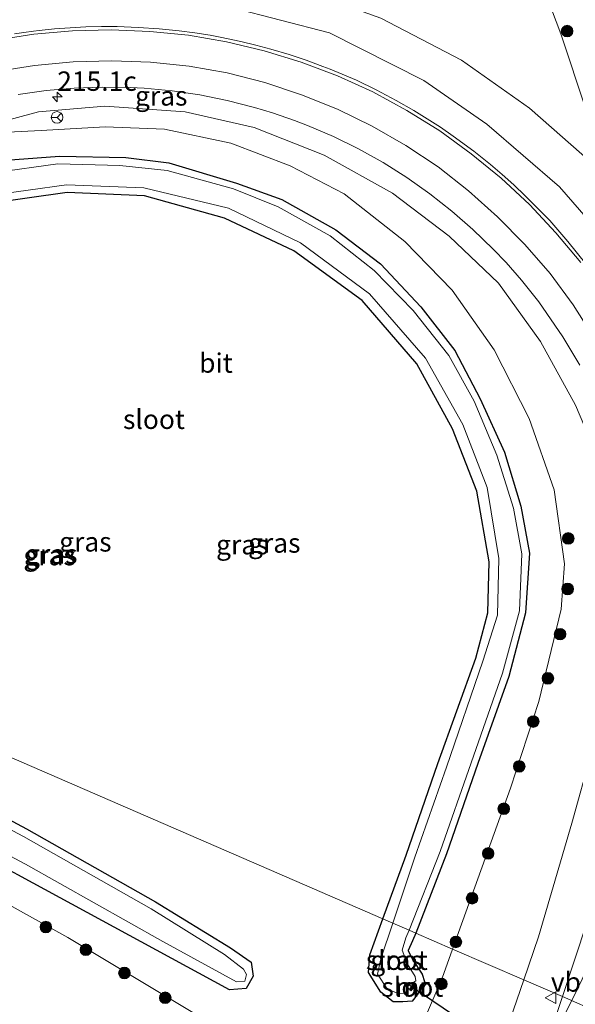
# Model space of a CAD drawing. Units: metres. Extents: x 79998 to 86274, y 401181 to 406253.
# Drawn here: x 85467 to 85539, y 404377 to 404504 of the extents above; entities that cross this region are included whole.
import ezdxf
from ezdxf.enums import TextEntityAlignment as Align

# ---------------------------------------------------------------- set-up
doc = ezdxf.new("R2010")
doc.units = ezdxf.units.M
doc.layers.get('0').update_dxf_attribs({"lineweight": 25})
for name, color, linetype, lineweight in [('B-ME-AM-KILOMETR-S-B1', 7, 'Continuous', 18), ('B-ME-GR-BOOM-S-B1', 93, 'Continuous', 18), ('B-ME-GW-INSTEEKWATERGANG-L-B1', 10, 'Continuous', 25), ('B-ME-GW-KRUINLIJN-L-B1', 93, 'Continuous', 18), ('B-ME-GW-TEENLIJN-L-B1', 93, 'Continuous', 18), ('B-ME-IE-GRASLAND-GV-B6', 93, 'Continuous', 18), ('B-ME-IE-HULPGEOMETRIE-L-B1', 53, 'Continuous', 18), ('B-ME-KW-DUIKER-L-B1', 10, 'Continuous', 25), ('B-ME-MW-MUUR-GV-B6', 8, 'IE-TERREINAFSCHEIDING-KUNSTMATIG', 18), ('B-ME-OG-WATER-GV-B6', 153, 'Continuous', 18), ('B-ME-VH-VERH_SOORT-BITUMEN-GV-B6', 8, 'IE-TERREINAFSCHEIDING-NATUURLIJK-HOUTWAL', 18), ('B-ME-VW-MARKERING-STREEP-015-L-B1', 7, 'Continuous', 18), ('B-ME-VW-MEUBILAIR_WEGMEUBILAIR-RONA-S-B1', 8, 'Continuous', 18), ('B-ME-VW-MEUBILAIR_WEGMEUBILAIR-VERKEERSBORD-S-B1', 8, 'Continuous', 18)]:
    doc.layers.add(name, color=color, linetype=linetype, lineweight=lineweight)
doc.styles.add('NLCS-ISO', font='NLCS-ISO.TTF')
doc.linetypes.add('IE-TERREINAFSCHEIDING-KUNSTMATIG', pattern='A,4,[82,NLCS.SHX,S=0.75,R=90,X=0,Y=0],4,-2', length=10)
doc.linetypes.add('IE-TERREINAFSCHEIDING-NATUURLIJK-HOUTWAL', pattern='A,7,-1.5,[67,NLCS.SHX,S=0.75,R=45,X=0,Y=0],-1.5,7,-1.5,[70,NLCS.SHX,S=0.75,R=0,X=0,Y=0],-1.5', length=20)

# ---------------------------------------------------------------- blocks, each defined once
blk = doc.blocks.new('verkeersbord')
for p, q in [((0, 0.75), (-0.75, -0.625)), ((0.75, -0.625), (0, 0.75)), ((-0.75, -0.625), (0.75, -0.625))]:
    blk.add_line(p, q)
blk = doc.blocks.new('wegwijzer')
for q in [(-0.53, -0.53), (0, 0.75), (0.53, -0.53)]:
    blk.add_line((0, 0), q)
blk.add_circle((0, 0), 0.75)
blk = doc.blocks.new('boom')
blk.add_hatch(color=256).paths.add_polyline_path([(-0.75, 0, 1), (0.75, 0, 1)])
blk.add_circle((0, 0), 0.75)
blk = doc.blocks.new('hecto')
for p, q in [((0, 0.625), (-0.625, 0)), ((0, -0.625), (0, 0.625)), ((-0.625, 0), (0.625, 0)), ((0.625, 0), (0, -0.625))]:
    blk.add_line(p, q)

msp = doc.modelspace()

# ---------------------------------------------------------------- linework, layer by layer
at = {"layer": 'B-ME-GW-INSTEEKWATERGANG-L-B1'}
for points in [[(85458.8771, 404484.0188, -0.1538), (85463.683, 404485.535, 0.121), (85463.679, 404485.622, 0.137), (85472.343, 404486.261, 0.056), (85480.929, 404486.093, 0.006), (85486.45, 404485.426, 0.006), (85495.178, 404482.785, -0.093), (85501.037, 404480.686, -0.041), (85508.014, 404476.764, -0.007), (85513.798, 404472.389, 0.055), (85518.993, 404466.862, -0.027), (85523.381, 404461.228, -0.017), (85526.64, 404454.981, -0.047), (85529.764, 404448.12, -0.017), (85531.903, 404441.168, -0.005), (85533.015, 404435.1, -0.029), (85532.478, 404427.404, -0.086), (85530.324, 404419.227, -0.09), (85526.323, 404407.985, -0.081), (85522.305, 404396.341, -0.063), (85518.3208, 404386.1412, 0.048)], [(85514.0901, 404387.9745, 0.0502), (85517.089, 404396.157, -0.036), (85521.184, 404407.992, -0.058), (85526.071, 404421.583, 0.004), (85527.605, 404427.42, 0.019), (85527.806, 404434.003, 0.022), (85526.226, 404443.081, -0.048), (85523.083, 404451.132, 0.048), (85518.465, 404459.513, 0.067), (85511.428, 404467.659, -0.002), (85502.591, 404474.083, -0.036), (85493.664, 404478.284, 0.041), (85483.331, 404481.17, -0.039), (85473.358, 404481.596, -0.006), (85463.307, 404480.177, 0.017), (85453.677, 404476.731, -0.009), (85445.378, 404471.92, -0.04), (85437.98, 404466.113, -0.04), (85430.164, 404457.479, -0.121), (85423.846, 404447.956, -0.049), (85416.988, 404436.362, -0.062), (85414.3533, 404431.1944, -0.1077)], [(85414.3533, 404431.1944, -0.1077), (85413.129, 404428.793, -0.129), (85412.891, 404427.801, -0.057), (85414.16, 404426.892, -0.026), (85422.699, 404422.801, -0.023), (85436.375, 404415.994, 0.03), (85451.601, 404408.366, -0.046), (85468.113, 404399.577, 0.005), (85484.756, 404390.154, -0.014), (85494.42, 404384.25, 0.031), (85497.076, 404382.405, 0.116), (85497.348, 404380.581, 0.004), (85496.448, 404378.984, -0.002), (85494.291, 404378.829, 0.162), (85484.873, 404383.912, 0.247), (85466.978, 404393.656, 0.269), (85448.965, 404403.42, 0.269), (85431.564, 404412.334, 0.266), (85415.541, 404420.124, 0.185), (85409.462, 404423.205, 0.279), (85409.443, 404423.308, 0.276)], [(85518.3208, 404386.1412, 0.048), (85517.925, 404385.128, 0.059), (85517.339, 404383.907, 0.023), (85517.887, 404382.709, 0.079), (85519.156, 404380.836, 0.099), (85519.455, 404379.879, 0.135), (85519.059, 404379.067, 0.073), (85518.5, 404378.176, 0.176), (85517.879, 404377.371, 0.158), (85516.676, 404377.256, 0.202), (85515.41, 404377.264, 0.19), (85513.823, 404378.518, 0.176), (85512.24, 404381.037, 0.12), (85512.39, 404383.336, 0.099), (85514.0901, 404387.9745, 0.0502)]]:
    msp.add_polyline3d(points, dxfattribs=at)
at = {"layer": 'B-ME-GW-KRUINLIJN-L-B1'}
for points in [[(85494.546, 404505.439, 1.757), (85507.18, 404502.183, 1.932), (85519.388, 404496.017, 2.092), (85527.488, 404490.413, 2.296), (85536.87, 404482.324, 2.387), (85542.589, 404475.744, 2.486)], [(85454.839, 404487.536, 0.516), (85459.735, 404489.305, 0.655), (85469.639, 404491.977, 0.772), (85478.196, 404492.73, 0.937), (85488.556, 404491.995, 1.091), (85497.464, 404489.989, 1.247), (85506.503, 404486.408, 1.39), (85515.312, 404481.499, 1.591), (85522.63, 404475.981, 1.732), (85528.99, 404469.923, 2.001), (85534.438, 404462.384, 2.141), (85538.929, 404454.172, 2.385), (85542.565, 404445.671, 2.649), (85544.804, 404436.684, 2.897), (85545.309, 404428.117, 3.167), (85543.699, 404419.02, 3.311), (85540.982, 404409.42, 3.52), (85538.449, 404400.302, 3.677), (85534.174, 404385.67, 3.934), (85532.2647, 404380.0987, 4.0194)], [(85532.2647, 404380.0987, 4.0194), (85530.464, 404374.844, 4.1), (85525.312, 404365.401, 4.147), (85521.155, 404358.524, 4.182), (85518.805, 404354.716, 4.252), (85515.857, 404352.609, 4.392), (85512.525, 404351.585, 4.541), (85507.58, 404352.175, 4.697), (85501.038, 404356.193, 4.887), (85492.181, 404361.191, 5.151), (85480.394, 404367.744, 5.376), (85471.586, 404372.701, 5.593), (85463.47, 404376.789, 5.809), (85455.967, 404380.456, 5.99), (85429.706, 404392.66, 6.556), (85420.206, 404397.144, 6.589), (85409.536, 404401.906, 6.921), (85406.155, 404403.23, 6.952), (85404.967, 404403.404, 6.849), (85404.0586, 404402.4254, 6.518)]]:
    msp.add_polyline3d(points, dxfattribs=at)
at = {"layer": 'B-ME-GW-TEENLIJN-L-B1'}
for points in [[(85513.684, 404547.721, 0.357), (85516.533, 404546.093, 0.502), (85519.578, 404543.233, 0.669), (85523.376, 404534.829, 0.599), (85527.688, 404525.015, 0.479), (85532.692, 404513.568, 0.45), (85537.053, 404502.043, 0.63), (85540.299, 404492.201, 0.887), (85543.277, 404487.296, 0.975), (85546.549, 404480.73, 1.142), (85547.019, 404479.469, 1.198)], [(85439.283, 404513.437, 0.389), (85436.213, 404506.789, 0.386), (85432.655, 404499.142, 0.644), (85429.419, 404493.816, 0.76), (85427.32, 404491.028, 0.805), (85427.428, 404490.412, 0.774), (85428.039, 404490.32, 0.741), (85429.026, 404491.406, 0.76), (85433.063, 404495.313, 0.784), (85437.34, 404498.769, 0.78), (85444.15, 404502.364, 0.736), (85452.839, 404505.871, 0.515), (85463.058, 404508.583, 0.533), (85475.133, 404510.033, 0.591), (85487.109, 404509.793, 0.634), (85496.086, 404508.916, 0.647), (85505.787, 404507.001, 0.564), (85513.81, 404504.076, 0.543), (85524.234, 404498.639, 0.649), (85533.002, 404492.469, 0.778), (85541.186, 404485.281, 0.884)], [(85523.0806, 404384.0785, 0.3832), (85530.531, 404404.795, 0.423), (85534.204, 404415.983, 0.382), (85537.097, 404427.891, 0.33), (85537.497, 404433.716, 0.419), (85536.178, 404443.286, 0.456), (85532.967, 404452.456, 0.406), (85528.462, 404461.305, 0.402), (85523.016, 404468.99, 0.402), (85516.906, 404475.271, 0.361), (85509.111, 404481.415, 0.392), (85502.112, 404485.022, 0.339), (85494.479, 404487.957, 0.306), (85485.93, 404489.754, 0.301), (85478.246, 404490.038, 0.24), (85469.985, 404489.58, 0.343), (85462.273, 404489.214, 0.426), (85454.839, 404487.536, 0.516)], [(85394.721, 404407.883, 0.474), (85394.381, 404408.105, 0.542), (85395.225, 404410.376, 0.485), (85395.651, 404411.958, 0.488), (85396.938, 404414.969, 0.581), (85400.055, 404417.377, 0.64), (85403.619, 404418.355, 0.63), (85407.091, 404418.513, 0.537), (85410.974, 404417.449, 0.533), (85433.364, 404406.828, 0.594), (85457.087, 404394.615, 0.629), (85473.42, 404385.558, 0.638), (85493.442, 404373.558, 0.648), (85504.635, 404367.277, 0.541), (85509.048, 404364.939, 0.558), (85511.178, 404363.747, 0.561), (85514.497, 404365.369, 0.596), (85517.211, 404369.864, 0.629), (85521.731, 404380.326, 0.376), (85523.0806, 404384.0785, 0.3832)]]:
    msp.add_polyline3d(points, dxfattribs=at)
at = {"layer": 'B-ME-IE-GRASLAND-GV-B6'}
for points in [[(85439.283, 404513.437, 0.389), (85436.213, 404506.789, 0.386), (85432.655, 404499.142, 0.644), (85429.419, 404493.816, 0.76), (85427.32, 404491.028, 0.805), (85427.428, 404490.412, 0.774), (85428.039, 404490.32, 0.741), (85429.026, 404491.406, 0.76), (85433.063, 404495.313, 0.784), (85437.34, 404498.769, 0.78), (85444.15, 404502.364, 0.736), (85452.839, 404505.871, 0.515), (85463.058, 404508.583, 0.533), (85475.133, 404510.033, 0.591), (85487.109, 404509.793, 0.634), (85496.086, 404508.916, 0.647), (85505.787, 404507.001, 0.564), (85513.81, 404504.076, 0.543), (85524.234, 404498.639, 0.649), (85533.002, 404492.469, 0.778), (85541.186, 404485.281, 0.884)], [(85532.692, 404513.568, 0.45), (85537.053, 404502.043, 0.63), (85540.299, 404492.201, 0.887)], [(85540.299, 404492.201, 0.887), (85537.053, 404502.043, 0.63), (85532.692, 404513.568, 0.45)], [(85542.589, 404475.744, 2.486), (85536.87, 404482.324, 2.387), (85527.488, 404490.413, 2.296), (85519.388, 404496.017, 2.092), (85507.18, 404502.183, 1.932), (85494.546, 404505.439, 1.757)], [(85494.546, 404505.439, 1.757), (85507.18, 404502.183, 1.932), (85519.388, 404496.017, 2.092), (85527.488, 404490.413, 2.296), (85536.87, 404482.324, 2.387), (85542.589, 404475.744, 2.486)], [(85541.186, 404485.281, 0.884), (85533.002, 404492.469, 0.778), (85524.234, 404498.639, 0.649), (85513.81, 404504.076, 0.543)], [(85540.273, 404472.378, 2.843), (85537.9361, 404475.286, 2.8084), (85535.626, 404477.977, 2.715), (85532.4541, 404481.1787, 2.6452), (85530.9902, 404482.5603, 2.6057), (85529.4908, 404483.9034, 2.5668), (85527.957, 404485.207, 2.5284), (85525.8232, 404486.9033, 2.4773), (85523.1596, 404488.8726, 2.4164), (85521.4987, 404490.0099, 2.3802), (85519.8088, 404491.1036, 2.3445), (85518.0911, 404492.153, 2.3094), (85515.7849, 404493.4616, 2.264), (85513.2097, 404494.8111, 2.2152), (85510.672, 404496.069, 2.129), (85507.2655, 404497.4813, 2.1099), (85506.3163, 404497.8455, 2.094), (85504.1813, 404498.629, 2.0589), (85501.9902, 404499.3615, 2.024), (85499.6445, 404500.0691, 1.9877), (85497.7005, 404500.5911, 1.9585), (85495.7435, 404501.0624, 1.9298), (85493.0823, 404501.6117, 1.892), (85491.796, 404501.8515, 1.8741), (85489.8082, 404502.1688, 1.8471), (85487.8129, 404502.4343, 1.8206), (85485.2422, 404502.699, 1.7874), (85482.5234, 404502.8789, 1.7533), (85479.7827, 404502.9753, 1.72), (85477.7697, 404502.9798, 1.6962), (85475.7574, 404502.932, 1.673), (85473.7469, 404502.8319, 1.6502), (85471.7397, 404502.6795, 1.6281), (85469.7372, 404502.475, 1.6064), (85469.0087, 404502.3813, 1.5987), (85467.7407, 404502.2184, 1.5853), (85466.5546, 404502.0345, 1.5731)], [(85467.0465, 404494.2183, 0.9743), (85468.8352, 404494.4956, 0.9949), (85470.6306, 404494.7263, 1.016), (85474.2362, 404495.0472, 1.0598), (85477.8536, 404495.1803, 1.1057), (85481.4731, 404495.1251, 1.1539), (85483.2805, 404495.0269, 1.1787), (85485.0848, 404494.8818, 1.2042), (85486.8847, 404494.6897, 1.2301), (85488.6789, 404494.451, 1.2566), (85490.4664, 404494.1657, 1.2837), (85494.016, 404493.4561, 1.3393), (85497.524, 404492.5629, 1.3972), (85499.848, 404491.84, 1.413), (85502.687, 404490.8843, 1.488), (85504.377, 404490.2359, 1.5194), (85507.7035, 404488.8083, 1.5838), (85510.9513, 404487.2098, 1.6503), (85514.1116, 404485.4445, 1.7189), (85517.1758, 404483.5174, 1.7898), (85520.1357, 404481.4335, 1.8628), (85522.9833, 404479.1985, 1.9379), (85525.7108, 404476.8186, 2.0152), (85528.3108, 404474.3, 2.0947), (85529.977, 404472.562, 2.137), (85531.9567, 404470.2773, 2.218), (85534.186, 404467.515, 2.276), (85537.3017, 404462.9813, 2.4342), (85539.476, 404459.316, 2.481)], [(85454.839, 404487.536, 0.516), (85459.735, 404489.305, 0.655), (85469.639, 404491.977, 0.772), (85478.196, 404492.73, 0.937), (85488.556, 404491.995, 1.091), (85497.464, 404489.989, 1.247), (85506.503, 404486.408, 1.39), (85515.312, 404481.499, 1.591), (85522.63, 404475.981, 1.732), (85528.99, 404469.923, 2.001), (85534.438, 404462.384, 2.141), (85538.929, 404454.172, 2.385)], [(85538.929, 404454.172, 2.385), (85534.438, 404462.384, 2.141), (85528.99, 404469.923, 2.001), (85522.63, 404475.981, 1.732), (85515.312, 404481.499, 1.591), (85506.503, 404486.408, 1.39), (85497.464, 404489.989, 1.247), (85488.556, 404491.995, 1.091), (85478.196, 404492.73, 0.937), (85469.639, 404491.977, 0.772), (85459.735, 404489.305, 0.655), (85454.839, 404487.536, 0.516)], [(85540.982, 404409.42, 3.52), (85538.449, 404400.302, 3.677), (85534.174, 404385.67, 3.934), (85532.2647, 404380.0987, 4.0194), (85523.0806, 404384.0785, 0.3832), (85530.531, 404404.795, 0.423), (85534.204, 404415.983, 0.382), (85537.097, 404427.891, 0.33), (85537.497, 404433.716, 0.419), (85536.178, 404443.286, 0.456), (85532.967, 404452.456, 0.406), (85528.462, 404461.305, 0.402), (85523.016, 404468.99, 0.402), (85516.906, 404475.271, 0.361), (85509.111, 404481.415, 0.392), (85502.112, 404485.022, 0.339), (85494.479, 404487.957, 0.306), (85485.93, 404489.754, 0.301), (85478.246, 404490.038, 0.24), (85469.985, 404489.58, 0.343), (85462.273, 404489.214, 0.426), (85454.839, 404487.536, 0.516)], [(85462.273, 404489.214, 0.426), (85469.985, 404489.58, 0.343), (85478.246, 404490.038, 0.24), (85485.93, 404489.754, 0.301), (85494.479, 404487.957, 0.306), (85502.112, 404485.022, 0.339), (85509.111, 404481.415, 0.392), (85516.906, 404475.271, 0.361), (85523.016, 404468.99, 0.402), (85528.462, 404461.305, 0.402), (85532.967, 404452.456, 0.406), (85536.178, 404443.286, 0.456), (85537.497, 404433.716, 0.419), (85537.097, 404427.891, 0.33), (85534.204, 404415.983, 0.382), (85530.531, 404404.795, 0.423), (85523.0806, 404384.0785, 0.3832), (85518.3208, 404386.1412, 0.048), (85522.305, 404396.341, -0.063), (85526.323, 404407.985, -0.081), (85530.324, 404419.227, -0.09), (85532.478, 404427.404, -0.086), (85533.015, 404435.1, -0.029), (85531.903, 404441.168, -0.005), (85529.764, 404448.12, -0.017), (85526.64, 404454.981, -0.047), (85523.381, 404461.228, -0.017), (85518.993, 404466.862, -0.027), (85513.798, 404472.389, 0.055), (85508.014, 404476.764, -0.007), (85501.037, 404480.686, -0.041), (85495.178, 404482.785, -0.093), (85486.45, 404485.426, 0.006), (85480.929, 404486.093, 0.006), (85472.343, 404486.261, 0.056), (85463.679, 404485.622, 0.137)], [(85463.679, 404485.622, 0.137), (85472.343, 404486.261, 0.056), (85480.929, 404486.093, 0.006), (85486.45, 404485.426, 0.006), (85495.178, 404482.785, -0.093), (85501.037, 404480.686, -0.041), (85508.014, 404476.764, -0.007), (85513.798, 404472.389, 0.055), (85518.993, 404466.862, -0.027), (85523.381, 404461.228, -0.017), (85526.64, 404454.981, -0.047), (85529.764, 404448.12, -0.017), (85531.903, 404441.168, -0.005), (85533.015, 404435.1, -0.029), (85532.478, 404427.404, -0.086), (85530.324, 404419.227, -0.09), (85526.323, 404407.985, -0.081), (85522.305, 404396.341, -0.063), (85518.3208, 404386.1412, 0.048), (85517.4587, 404386.5147, -0.6435), (85521.477, 404396.631, -0.618), (85525.483, 404408.091, -0.629), (85529.51, 404419.617, -0.602), (85531.691, 404427.686, -0.657), (85531.993, 404435.027, -0.637), (85530.93, 404440.92, -0.631), (85528.801, 404447.716, -0.641), (85525.846, 404454.684, -0.617), (85522.581, 404460.602, -0.602), (85518.009, 404466.38, -0.607), (85512.979, 404471.527, -0.604), (85507.286, 404476.012, -0.571), (85500.557, 404479.739, -0.59), (85494.825, 404482.07, -0.594), (85486.233, 404484.437, -0.559), (85480.13, 404485.069, -0.591), (85472.159, 404485.279, -0.592), (85464.062, 404484.179, -0.574)], [(85463.347, 404481.209, -0.695), (85473.258, 404482.572, -0.639), (85483.264, 404482.202, -0.672), (85494.186, 404479.576, -0.663), (85503.437, 404475.111, -0.619), (85512.349, 404468.542, -0.653), (85519.592, 404460.246, -0.629), (85524.392, 404451.7, -0.673), (85527.544, 404443.551, -0.634), (85529.06, 404434.421, -0.679), (85528.881, 404427.102, -0.657), (85526.963, 404421.17, -0.672), (85522.272, 404407.53, -0.646), (85518.214, 404395.907, -0.632), (85515.3783, 404387.4162, -0.6307), (85514.0901, 404387.9745, 0.0502), (85517.089, 404396.157, -0.036), (85521.184, 404407.992, -0.058), (85526.071, 404421.583, 0.004), (85527.605, 404427.42, 0.019), (85527.806, 404434.003, 0.022), (85526.226, 404443.081, -0.048), (85523.083, 404451.132, 0.048), (85518.465, 404459.513, 0.067), (85511.428, 404467.659, -0.002), (85502.591, 404474.083, -0.036), (85493.664, 404478.284, 0.041), (85483.331, 404481.17, -0.039), (85473.358, 404481.596, -0.006), (85463.307, 404480.177, 0.017)], [(85414.3533, 404431.1944, -0.1077), (85416.988, 404436.362, -0.062), (85423.846, 404447.956, -0.049), (85430.164, 404457.479, -0.121), (85437.98, 404466.113, -0.04), (85445.378, 404471.92, -0.04), (85453.677, 404476.731, -0.009), (85463.307, 404480.177, 0.017), (85473.358, 404481.596, -0.006), (85483.331, 404481.17, -0.039), (85493.664, 404478.284, 0.041), (85502.591, 404474.083, -0.036), (85511.428, 404467.659, -0.002), (85518.465, 404459.513, 0.067), (85523.083, 404451.132, 0.048), (85526.226, 404443.081, -0.048), (85527.806, 404434.003, 0.022), (85527.605, 404427.42, 0.019), (85526.071, 404421.583, 0.004), (85521.184, 404407.992, -0.058), (85517.089, 404396.157, -0.036), (85514.0901, 404387.9745, 0.0502), (85414.3533, 404431.1944, -0.1077)], [(85414.3533, 404431.1944, -0.1077), (85514.0901, 404387.9745, 0.0502), (85512.39, 404383.336, 0.099), (85512.24, 404381.037, 0.12), (85513.823, 404378.518, 0.176), (85515.41, 404377.264, 0.19), (85516.676, 404377.256, 0.202), (85517.879, 404377.371, 0.158), (85518.5, 404378.176, 0.176), (85519.059, 404379.067, 0.073), (85519.455, 404379.879, 0.135), (85519.156, 404380.836, 0.099), (85517.887, 404382.709, 0.079), (85517.339, 404383.907, 0.023), (85517.925, 404385.128, 0.059), (85518.3208, 404386.1412, 0.048), (85523.0806, 404384.0785, 0.3832), (85521.731, 404380.326, 0.376), (85517.211, 404369.864, 0.629)], [(85493.442, 404373.558, 0.648), (85473.42, 404385.558, 0.638), (85457.087, 404394.615, 0.629), (85433.364, 404406.828, 0.594), (85410.974, 404417.449, 0.533), (85407.091, 404418.513, 0.537), (85403.619, 404418.355, 0.63), (85400.055, 404417.377, 0.64), (85396.938, 404414.969, 0.581), (85395.651, 404411.958, 0.488), (85395.225, 404410.376, 0.485), (85394.381, 404408.105, 0.542), (85394.721, 404407.883, 0.474), (85394.211, 404406.76, 0.493), (85393.9833, 404406.8632, 0.493), (85385.0623, 404387.1742, 0.478), (85385.29, 404387.071, 0.478), (85384.846, 404386.053, 0.503), (85383.54, 404383.478, 0.536), (85382.923, 404379.987, 0.455), (85385.442, 404376.636, 0.661)], [(85394.721, 404407.883, 0.474), (85394.381, 404408.105, 0.542), (85395.225, 404410.376, 0.485), (85395.651, 404411.958, 0.488), (85396.938, 404414.969, 0.581), (85400.055, 404417.377, 0.64), (85403.619, 404418.355, 0.63), (85407.091, 404418.513, 0.537), (85410.974, 404417.449, 0.533), (85433.364, 404406.828, 0.594), (85457.087, 404394.615, 0.629), (85473.42, 404385.558, 0.638), (85493.442, 404373.558, 0.648)], [(85540.39, 404387.44, 4.137), (85537.2436, 404377.9412, 4.3003), (85532.2647, 404380.0987, 4.0194), (85534.174, 404385.67, 3.934), (85538.449, 404400.302, 3.677), (85540.982, 404409.42, 3.52)], [(85451.601, 404408.366, -0.046), (85468.113, 404399.577, 0.005), (85484.756, 404390.154, -0.014), (85494.42, 404384.25, 0.031), (85497.076, 404382.405, 0.116), (85497.348, 404380.581, 0.004), (85496.448, 404378.984, -0.002), (85494.291, 404378.829, 0.162), (85484.873, 404383.912, 0.247), (85466.978, 404393.656, 0.269)], [(85466.978, 404393.656, 0.269), (85484.873, 404383.912, 0.247), (85494.291, 404378.829, 0.162), (85496.448, 404378.984, -0.002), (85497.348, 404380.581, 0.004), (85497.076, 404382.405, 0.116), (85494.42, 404384.25, 0.031), (85484.756, 404390.154, -0.014), (85468.113, 404399.577, 0.005), (85451.601, 404408.366, -0.046)], [(85449.534, 404404.826, -0.674), (85467.956, 404395.032, -0.603), (85485.678, 404385.059, -0.713), (85495.196, 404379.856, -0.627), (85496.287, 404379.926, -0.655), (85496.501, 404380.776, -0.585), (85496.101, 404381.479, -0.576), (85493.668, 404383.365, -0.578), (85484.186, 404389.279, -0.651), (85467.713, 404398.57, -0.626), (85451.034, 404407.447, -0.634)], [(85518.3208, 404386.1412, 0.048), (85517.925, 404385.128, 0.059), (85517.339, 404383.907, 0.023), (85517.887, 404382.709, 0.079), (85519.156, 404380.836, 0.099), (85519.455, 404379.879, 0.135), (85519.059, 404379.067, 0.073), (85518.5, 404378.176, 0.176), (85517.879, 404377.371, 0.158), (85516.676, 404377.256, 0.202), (85515.41, 404377.264, 0.19), (85513.823, 404378.518, 0.176), (85512.24, 404381.037, 0.12), (85512.39, 404383.336, 0.099), (85514.0901, 404387.9745, 0.0502), (85515.3783, 404387.4162, -0.6307), (85513.839, 404382.807, -0.63), (85513.401, 404380.83, -0.664), (85514.652, 404378.943, -0.759), (85515.914, 404378.408, -0.606), (85516.878, 404378.326, -0.556), (85517.399, 404378.92, -0.586), (85517.561, 404378.806, -0.39), (85517.746, 404378.677, -0.392), (85518.292, 404379.469, -0.392), (85518.096, 404379.628, -0.388), (85517.934, 404379.731, -0.582), (85518.315, 404379.998, -0.625), (85518.247, 404380.519, -0.603), (85517.27, 404382.124, -0.613), (85516.581, 404383.913, -0.606), (85517.066, 404385.526, -0.646), (85517.4587, 404386.5147, -0.6435), (85518.3208, 404386.1412, 0.048)], [(85517.211, 404369.864, 0.629), (85521.731, 404380.326, 0.376), (85523.0806, 404384.0785, 0.3832), (85532.2647, 404380.0987, 4.0194), (85530.464, 404374.844, 4.1)], [(85530.464, 404374.844, 4.1), (85532.2647, 404380.0987, 4.0194), (85537.2436, 404377.9412, 4.3003), (85535.842, 404373.71, 4.373)]]:
    msp.add_polyline3d(points, dxfattribs=at)
at = {"layer": 'B-ME-IE-HULPGEOMETRIE-L-B1'}
msp.add_polyline3d([(85542.132, 404375.8228, 4.4509), (85537.2436, 404377.9412, 4.3003), (85532.2647, 404380.0987, 4.0194), (85523.0806, 404384.0785, 0.3832), (85518.3208, 404386.1412, 0.048), (85517.4587, 404386.5147, -0.6435), (85515.3783, 404387.4162, -0.6307), (85514.0901, 404387.9745, 0.0502), (85414.3533, 404431.1944, -0.1077), (85413.5494, 404431.5428, -0.6313), (85410.989, 404432.861, -0.615), (85409.648, 404432.951, 0.096), (85403.2015, 404436.027, 0.7106), (85395.606, 404438.209, 0.948), (85384.0619, 404444.3209, 1.2086), (85379.7551, 404446.1872, 1.253), (85362.0729, 404453.7274, 0.7798)], dxfattribs=at)
at = {"layer": 'B-ME-KW-DUIKER-L-B1'}
msp.add_line((85517.0259, 404379.746, -0.7), (85563.492, 404348.6075, -0.69), dxfattribs=at)
at = {"layer": 'B-ME-MW-MUUR-GV-B6'}
for points in [[(85517.934, 404379.731, -0.582), (85518.096, 404379.628, -0.388), (85518.292, 404379.469, -0.392), (85517.746, 404378.677, -0.392), (85517.561, 404378.806, -0.39), (85517.399, 404378.92, -0.586), (85517.433, 404378.989, -0.576), (85517.563, 404378.933, -0.585), (85517.997, 404379.57, -0.588), (85517.893, 404379.65, -0.598), (85517.934, 404379.731, -0.582)], [(85517.64, 404378.882, -1.064), (85517.717, 404378.846, -1.077), (85518.154, 404379.467, -1.068), (85518.033, 404379.518, -1.079), (85517.64, 404378.882, -1.064)]]:
    msp.add_polyline3d(points, dxfattribs=at)
at = {"layer": 'B-ME-OG-WATER-GV-B6'}
for points in [[(85464.062, 404484.179, -0.574), (85472.159, 404485.279, -0.592), (85480.13, 404485.069, -0.591), (85486.233, 404484.437, -0.559), (85494.825, 404482.07, -0.594), (85500.557, 404479.739, -0.59), (85507.286, 404476.012, -0.571), (85512.979, 404471.527, -0.604), (85518.009, 404466.38, -0.607), (85522.581, 404460.602, -0.602), (85525.846, 404454.684, -0.617), (85528.801, 404447.716, -0.641), (85530.93, 404440.92, -0.631), (85531.993, 404435.027, -0.637), (85531.691, 404427.686, -0.657), (85529.51, 404419.617, -0.602), (85525.483, 404408.091, -0.629), (85521.477, 404396.631, -0.618), (85517.4587, 404386.5147, -0.6435), (85515.3783, 404387.4162, -0.6307), (85518.214, 404395.907, -0.632), (85522.272, 404407.53, -0.646), (85526.963, 404421.17, -0.672), (85528.881, 404427.102, -0.657), (85529.06, 404434.421, -0.679), (85527.544, 404443.551, -0.634), (85524.392, 404451.7, -0.673), (85519.592, 404460.246, -0.629), (85512.349, 404468.542, -0.653), (85503.437, 404475.111, -0.619), (85494.186, 404479.576, -0.663), (85483.264, 404482.202, -0.672), (85473.258, 404482.572, -0.639), (85463.347, 404481.209, -0.695)], [(85451.034, 404407.447, -0.634), (85467.713, 404398.57, -0.626), (85484.186, 404389.279, -0.651), (85493.668, 404383.365, -0.578), (85496.101, 404381.479, -0.576), (85496.501, 404380.776, -0.585), (85496.287, 404379.926, -0.655), (85495.196, 404379.856, -0.627), (85485.678, 404385.059, -0.713), (85467.956, 404395.032, -0.603), (85449.534, 404404.826, -0.674)], [(85517.4587, 404386.5147, -0.6435), (85517.066, 404385.526, -0.646), (85516.581, 404383.913, -0.606), (85517.27, 404382.124, -0.613), (85518.247, 404380.519, -0.603), (85518.315, 404379.998, -0.625), (85517.934, 404379.731, -0.582), (85517.893, 404379.65, -0.598), (85517.997, 404379.57, -0.588), (85517.563, 404378.933, -0.585), (85517.433, 404378.989, -0.576), (85517.399, 404378.92, -0.586), (85516.878, 404378.326, -0.556), (85515.914, 404378.408, -0.606), (85514.652, 404378.943, -0.759), (85513.401, 404380.83, -0.664), (85513.839, 404382.807, -0.63), (85515.3783, 404387.4162, -0.6307), (85517.4587, 404386.5147, -0.6435)], [(85517.64, 404378.882, -1.064), (85518.033, 404379.518, -1.079), (85518.154, 404379.467, -1.068), (85517.717, 404378.846, -1.077), (85517.64, 404378.882, -1.064)]]:
    msp.add_polyline3d(points, dxfattribs=at)
at = {"layer": 'B-ME-VH-VERH_SOORT-BITUMEN-GV-B6'}
for points in [[(85466.5546, 404502.0345, 1.5731), (85467.7407, 404502.2184, 1.5853), (85469.0087, 404502.3813, 1.5987), (85469.7372, 404502.475, 1.6064), (85471.7397, 404502.6795, 1.6281), (85473.7469, 404502.8319, 1.6502), (85475.7574, 404502.932, 1.673), (85477.7697, 404502.9798, 1.6962), (85479.7827, 404502.9753, 1.72), (85482.5234, 404502.8789, 1.7533), (85485.2422, 404502.699, 1.7874), (85487.8129, 404502.4343, 1.8206), (85489.8082, 404502.1688, 1.8471), (85491.796, 404501.8515, 1.8741), (85493.0823, 404501.6117, 1.892), (85495.7435, 404501.0624, 1.9298), (85497.7005, 404500.5911, 1.9585), (85499.6445, 404500.0691, 1.9877), (85501.9902, 404499.3615, 2.024), (85504.1813, 404498.629, 2.0589), (85506.3163, 404497.8455, 2.094), (85507.2655, 404497.4813, 2.1099), (85510.672, 404496.069, 2.129), (85513.2097, 404494.8111, 2.2152), (85515.7849, 404493.4616, 2.264), (85518.0911, 404492.153, 2.3094), (85519.8088, 404491.1036, 2.3445), (85521.4987, 404490.0099, 2.3802), (85523.1596, 404488.8726, 2.4164), (85525.8232, 404486.9033, 2.4773), (85527.957, 404485.207, 2.5284), (85529.4908, 404483.9034, 2.5668), (85530.9902, 404482.5603, 2.6057), (85532.4541, 404481.1787, 2.6452), (85535.626, 404477.977, 2.715), (85537.9361, 404475.286, 2.8084), (85540.273, 404472.378, 2.843)], [(85539.476, 404459.316, 2.481), (85537.3017, 404462.9813, 2.4342), (85534.186, 404467.515, 2.276), (85531.9567, 404470.2773, 2.218), (85529.977, 404472.562, 2.137), (85528.3108, 404474.3, 2.0947), (85525.7108, 404476.8186, 2.0152), (85522.9833, 404479.1985, 1.9379), (85520.1357, 404481.4335, 1.8628), (85517.1758, 404483.5174, 1.7898), (85514.1116, 404485.4445, 1.7189), (85510.9513, 404487.2098, 1.6503), (85507.7035, 404488.8083, 1.5838), (85504.377, 404490.2359, 1.5194), (85502.687, 404490.8843, 1.488), (85499.848, 404491.84, 1.413), (85497.524, 404492.5629, 1.3972), (85494.016, 404493.4561, 1.3393), (85490.4664, 404494.1657, 1.2837), (85488.6789, 404494.451, 1.2566), (85486.8847, 404494.6897, 1.2301), (85485.0848, 404494.8818, 1.2042), (85483.2805, 404495.0269, 1.1787), (85481.4731, 404495.1251, 1.1539), (85477.8536, 404495.1803, 1.1057), (85474.2362, 404495.0472, 1.0598), (85470.6306, 404494.7263, 1.016), (85468.8352, 404494.4956, 0.9949), (85467.0465, 404494.2183, 0.9743)], [(85542.132, 404375.8228, 4.4509), (85537.2436, 404377.9412, 4.3003), (85540.39, 404387.44, 4.137)], [(85535.842, 404373.71, 4.373), (85537.2436, 404377.9412, 4.3003), (85542.132, 404375.8228, 4.4509)]]:
    msp.add_polyline3d(points, dxfattribs=at)
at = {"layer": 'B-ME-VW-MARKERING-STREEP-015-L-B1'}
for points in [[(85539.6215, 404472.5493, 2.6823), (85536.4166, 404476.3847, 2.5918), (85533.0042, 404480.0372, 2.5125), (85529.3413, 404483.4389, 2.4348), (85525.4602, 404486.5891, 2.3615), (85521.4149, 404489.5242, 2.2933), (85517.1793, 404492.1774, 2.2168), (85512.7796, 404494.5493, 2.1333), (85508.2261, 404496.61, 2.0479), (85503.5548, 404498.3882, 1.9731), (85498.7798, 404499.8671, 1.9051), (85493.9174, 404501.0261, 1.8323), (85488.9883, 404501.8533, 1.7584), (85484.0142, 404502.3432, 1.6933), (85479.0204, 404502.5519, 1.6358), (85474.0234, 404502.4488, 1.5788), (85469.0453, 404502.0017, 1.5206), (85464.1062, 404501.2351, 1.4599)], [(85541.3133, 404462.9053, 2.5995), (85538.6474, 404467.1329, 2.4963), (85535.6671, 404471.1447, 2.3978), (85532.3805, 404474.9098, 2.3013), (85528.8771, 404478.475, 2.2203), (85525.1492, 404481.8048, 2.1408), (85521.2096, 404484.8811, 2.0614), (85517.0529, 404487.6566, 1.9788), (85512.711, 404490.1324, 1.8936), (85508.2134, 404492.3134, 1.8085), (85503.5857, 404494.2022, 1.7256), (85498.8399, 404495.7717, 1.6434), (85493.998, 404497.0114, 1.5632), (85489.0755, 404497.8777, 1.4829), (85484.1028, 404498.3864, 1.4143), (85479.1076, 404498.5711, 1.3473), (85474.1108, 404498.4317, 1.2878), (85469.1334, 404497.9704, 1.2296), (85464.1967, 404497.1865, 1.1759)], [(85538.4416, 404377.4221, 4.1458), (85540.439, 404381.5445, 4.1226)], [(85507.1099, 404347.2037, 4.7128), (85509.855, 404346.3369, 4.6516), (85512.6892, 404346.1586, 4.5916), (85515.2235, 404346.446, 4.5315), (85517.7673, 404347.1843, 4.463), (85519.5235, 404347.9664, 4.3944), (85521.758, 404349.4228, 4.3519), (85523.4818, 404350.9822, 4.3094), (85526.291, 404355.0997, 4.2748), (85528.7604, 404359.4472, 4.2465), (85531.1967, 404363.8134, 4.2211), (85533.5967, 404368.1996, 4.1963), (85535.9696, 404372.6006, 4.1676), (85538.4416, 404377.4221, 4.1458)]]:
    msp.add_polyline3d(points, dxfattribs=at)

# ---------------------------------------------------------------- block references
at = {"layer": 'B-ME-AM-KILOMETR-S-B1', "rotation": 90}
msp.add_blockref('hecto', (85472.07, 404493.913, 0.908), dxfattribs=at)
at = {"layer": 'B-ME-GR-BOOM-S-B1', "rotation": 90}
for p in [(85537.857, 404502.391, 0.657), (85538.002, 404436.999, 0.578), (85537.923, 404430.483, 0.475), (85536.944, 404424.661, 0.468), (85535.372, 404418.97, 0.368), (85533.489, 404413.398, 0.483), (85531.673, 404407.618, 0.488), (85529.678, 404402.152, 0.4), (85527.667, 404396.393, 0.368), (85525.591, 404390.62, 0.414), (85470.602, 404386.911, 0.657), (85475.768, 404383.979, 0.689), (85523.513, 404384.989, 0.402), (85480.732, 404380.986, 0.662), (85521.626, 404379.578, 0.39), (85486.001, 404377.79, 0.688)]:
    msp.add_blockref('boom', p, dxfattribs=at)
at = {"layer": 'B-ME-VW-MEUBILAIR_WEGMEUBILAIR-RONA-S-B1', "rotation": 90}
msp.add_blockref('wegwijzer', (85472.049, 404491.273, 0.586), dxfattribs=at)
at = {"layer": 'B-ME-VW-MEUBILAIR_WEGMEUBILAIR-VERKEERSBORD-S-B1', "rotation": 90}
msp.add_blockref('verkeersbord', (85535.757, 404377.797, 4.151), dxfattribs=at)

# ---------------------------------------------------------------- texts
at = {"layer": 'B-ME-AM-KILOMETR-S-B1', "ltscale": 0.2, "style": 'NLCS-ISO'}
msp.add_text('215.1c', height=2.5, dxfattribs=at).set_placement((85472.07, 404493.913, 0.908), align=Align.BOTTOM_LEFT)
at = {"layer": 'B-ME-IE-GRASLAND-GV-B6', "ltscale": 0.2, "style": 'NLCS-ISO'}
for p in [(85485.485, 404494.0475), (85475.7014, 404436.5608), (85495.946, 404436.2011), (85500.074, 404436.4144), (85471.0796, 404434.7853), (85471.3047, 404434.9941), (85515.8475, 404382.6153)]:
    msp.add_text('gras', height=2.5, dxfattribs=at).set_placement(p, align=Align.MIDDLE_CENTER)
at = {"layer": 'B-ME-MW-MUUR-GV-B6', "ltscale": 0.2, "style": 'NLCS-ISO'}
for p in [(85517.8646, 404379.1911), (85517.8919, 404379.1865)]:
    msp.add_text('mr', height=2.5, dxfattribs=at).set_placement(p, align=Align.MIDDLE_CENTER)
at = {"layer": 'B-ME-OG-WATER-GV-B6', "ltscale": 0.2, "style": 'NLCS-ISO'}
for p in [(85484.5501, 404452.3621), (85515.8848, 404382.6358), (85517.8919, 404379.1865)]:
    msp.add_text('sloot', height=2.5, dxfattribs=at).set_placement(p, align=Align.MIDDLE_CENTER)
at = {"layer": 'B-ME-VH-VERH_SOORT-BITUMEN-GV-B6', "ltscale": 0.2, "style": 'NLCS-ISO'}
msp.add_text('bit', height=2.5, dxfattribs=at).set_placement((85492.5476, 404459.6125), align=Align.MIDDLE_CENTER)
at = {"layer": 'B-ME-VW-MEUBILAIR_WEGMEUBILAIR-VERKEERSBORD-S-B1', "ltscale": 0.2, "style": 'NLCS-ISO'}
msp.add_text('vb', height=2.5, dxfattribs=at).set_placement((85535.757, 404377.797, 4.151), align=Align.BOTTOM_LEFT)

doc.saveas('drawing.dxf')
